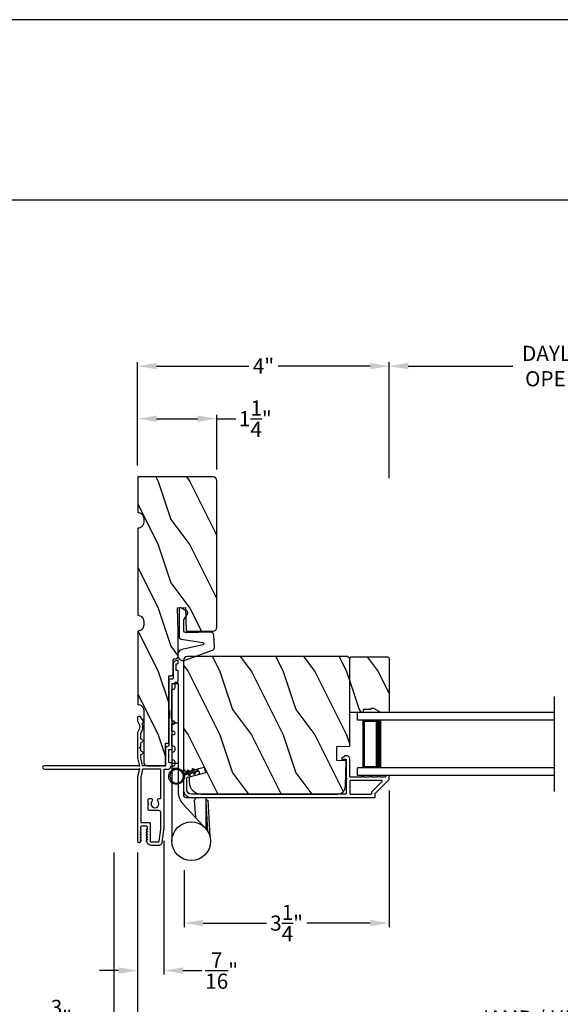
# Model space of a CAD drawing. Extents: x 238 to 306, y -199.7 to -155.7.
# Drawn here: x 252.6 to 261.1, y -171.3 to -155.7 of the extents above; entities that cross this region are included whole.
import ezdxf

# ---------------------------------------------------------------- set-up
doc = ezdxf.new("R2010")
doc.units = 0
doc.header["$LTSCALE"] = 2
doc.header["$MEASUREMENT"] = 0
doc.header["$PDMODE"] = 3
doc.layers.get('0').update_dxf_attribs({"linetype": 'CONTINUOUS'})
doc.layers.get('DEFPOINTS').update_dxf_attribs({"color": 3, "linetype": 'CONTINUOUS'})
doc.layers.add('Dim', color=7, linetype='CONTINUOUS')
doc.styles.get("Standard").update_dxf_attribs({"font": 'arial.ttf'})
doc.dimstyles.get("Standard").update_dxf_attribs({"dimtxt": 0.24, "dimasz": 0.3, "dimexe": 0.0625, "dimexo": 0.18, "dimgap": 0.09, "dimtad": 0, "dimdec": 4, "dimzin": 0, "dimdsep": 46, "dimlunit": 4, "dimtxsty": 'Standard', "dimcen": 0, "dimadec": 5, "dimazin": 0, "dimtfac": 1, "dimtdec": 4, "dimtofl": 0, "dimtmove": 0, "dimatfit": 3, "dimfxl": 1, "dimtolj": 1, "dimtzin": 0, "dimarcsym": 0})
pattern_1 = [(306.8699, (202.97228, 44.40001), (-2.00000012, 2.99999992), [0.5, -4.5]), (296.5651, (203.2723, 45), (1.0000013, -0.9999992), [1.118034, -1.118034]), (288.4349, (203.77228, 45), (0.9999984, -2.00000043), [0.632456, -2.529822])]

# ---------------------------------------------------------------- blocks, each defined once
blk = doc.blocks.new('*D478')
at = {"layer": 'DEFPOINTS', "color": 0, "transparency": 16777216}
for p in [(255.726, -162.006), (254.476, -162.924), (255.726, -162.987)]:
    blk.add_point(p, dxfattribs=at)
at = {"layer": 'Dim', "color": 0, "lineweight": -2, "transparency": 16777216}
for p, q in [((254.476, -162.744), (254.476, -161.944)), ((255.726, -162.807), (255.726, -161.944)), ((254.776, -162.006), (255.426, -162.006)), ((255.726, -162.006), (256.026, -162.006))]:
    blk.add_line(p, q, dxfattribs=at)
at = {"layer": 'Dim', "color": 0, "transparency": 16777216}
for points in [[(254.776, -161.956), (254.776, -162.056), (254.476, -162.006)], [(255.426, -161.956), (255.426, -162.056), (255.726, -162.006)]]:
    blk.add_solid(points, dxfattribs=at)
at = {"layer": 'Dim', "color": 0, "transparency": 16777216, "insert": (256.334, -162.006), "char_height": 0.24, "attachment_point": 5}
blk.add_mtext('\\A1;1{\\H1.000000x;\\S1/4;}"', dxfattribs=at)
blk = doc.blocks.new('*D479')
at = {"layer": 'DEFPOINTS', "color": 0, "transparency": 16777216}
for p in [(254.892, -168.489), (254.476, -168.675), (254.476, -170.72)]:
    blk.add_point(p, dxfattribs=at)
at = {"layer": 'Dim', "color": 0, "lineweight": -2, "transparency": 16777216}
for p, q in [((254.892, -168.669), (254.892, -170.782)), ((254.476, -168.855), (254.476, -170.782)), ((254.176, -170.72), (253.876, -170.72)), ((255.192, -170.72), (255.492, -170.72))]:
    blk.add_line(p, q, dxfattribs=at)
at = {"layer": 'Dim', "color": 0, "transparency": 16777216}
for points in [[(254.176, -170.67), (254.176, -170.77), (254.476, -170.72)], [(255.192, -170.67), (255.192, -170.77), (254.892, -170.72)]]:
    blk.add_solid(points, dxfattribs=at)
at = {"layer": 'Dim', "color": 0, "transparency": 16777216, "insert": (255.802, -170.72), "char_height": 0.24, "attachment_point": 5}
blk.add_mtext('\\A1;{\\H1.000000x;\\S7/16;}"', dxfattribs=at)
blk = doc.blocks.new('*D480')
at = {"layer": 'DEFPOINTS', "color": 0, "transparency": 16777216}
for p in [(258.449, -167.697), (255.208, -168.957), (258.449, -169.97)]:
    blk.add_point(p, dxfattribs=at)
at = {"layer": 'Dim', "color": 0, "lineweight": -2, "transparency": 16777216}
for p, q in [((258.449, -167.877), (258.449, -170.032)), ((255.208, -169.137), (255.208, -170.032)), ((255.508, -169.97), (256.51, -169.97)), ((258.149, -169.97), (257.147, -169.97))]:
    blk.add_line(p, q, dxfattribs=at)
at = {"layer": 'Dim', "color": 0, "transparency": 16777216}
for points in [[(255.508, -169.92), (255.508, -170.02), (255.208, -169.97)], [(258.149, -169.92), (258.149, -170.02), (258.449, -169.97)]]:
    blk.add_solid(points, dxfattribs=at)
at = {"layer": 'Dim', "color": 0, "transparency": 16777216, "insert": (256.828, -169.97), "char_height": 0.24, "attachment_point": 5}
blk.add_mtext('\\A1;3{\\H1.000000x;\\S1/4;}"', dxfattribs=at)
blk = doc.blocks.new('*D481')
at = {"layer": 'DEFPOINTS', "color": 0, "transparency": 16777216}
for p in [(254.476, -168.675), (268.236, -168.675), (268.236, -171.47)]:
    blk.add_point(p, dxfattribs=at)
at = {"layer": 'Dim', "color": 0, "lineweight": -2, "transparency": 16777216}
for p, q in [((254.476, -168.855), (254.476, -171.532)), ((268.236, -168.855), (268.236, -171.532)), ((254.776, -171.47), (259.71, -171.47)), ((267.936, -171.47), (263.002, -171.47))]:
    blk.add_line(p, q, dxfattribs=at)
at = {"layer": 'Dim', "color": 0, "transparency": 16777216}
for points in [[(254.776, -171.42), (254.776, -171.52), (254.476, -171.47)], [(267.936, -171.42), (267.936, -171.52), (268.236, -171.47)]]:
    blk.add_solid(points, dxfattribs=at)
at = {"layer": 'Dim', "color": 0, "transparency": 16777216, "insert": (261.356, -171.47), "char_height": 0.24, "attachment_point": 5}
blk.add_mtext('\\A1;JAMB / UNIT WIDTH', dxfattribs=at)
blk = doc.blocks.new('*D482')
at = {"layer": 'DEFPOINTS', "color": 0, "transparency": 16777216}
for p in [(254.101, -168.675), (268.611, -168.675), (268.611, -172.22)]:
    blk.add_point(p, dxfattribs=at)
at = {"layer": 'Dim', "color": 0, "lineweight": -2, "transparency": 16777216}
for p, q in [((254.101, -168.855), (254.101, -172.282)), ((268.611, -168.855), (268.611, -172.282)), ((254.401, -172.22), (259.253, -172.22)), ((268.311, -172.22), (263.459, -172.22))]:
    blk.add_line(p, q, dxfattribs=at)
at = {"layer": 'Dim', "color": 0, "transparency": 16777216}
for points in [[(254.401, -172.17), (254.401, -172.27), (254.101, -172.22)], [(268.311, -172.17), (268.311, -172.27), (268.611, -172.22)]]:
    blk.add_solid(points, dxfattribs=at)
at = {"layer": 'Dim', "color": 0, "transparency": 16777216, "insert": (261.356, -172.22), "char_height": 0.24, "attachment_point": 5}
blk.add_mtext('\\A1;ROUGH OPENING WIDTH', dxfattribs=at)
blk = doc.blocks.new('*D483')
at = {"layer": 'DEFPOINTS', "color": 0, "transparency": 16777216}
for p in [(254.101, -168.675), (254.101, -171.47), (254.476, -171.47)]:
    blk.add_point(p, dxfattribs=at)
at = {"layer": 'Dim', "color": 0, "lineweight": -2, "transparency": 16777216}
for p, q in [((254.101, -168.855), (254.101, -171.532)), ((254.476, -171.29), (254.476, -171.407)), ((253.801, -171.47), (253.501, -171.47)), ((254.776, -171.47), (255.076, -171.47))]:
    blk.add_line(p, q, dxfattribs=at)
at = {"layer": 'Dim', "color": 0, "transparency": 16777216}
for points in [[(253.801, -171.42), (253.801, -171.52), (254.101, -171.47)], [(254.776, -171.42), (254.776, -171.52), (254.476, -171.47)]]:
    blk.add_solid(points, dxfattribs=at)
at = {"layer": 'Dim', "color": 0, "transparency": 16777216, "insert": (253.272, -171.47), "char_height": 0.24, "attachment_point": 5}
blk.add_mtext('\\A1;{\\H1.000000x;\\S3/8;}"', dxfattribs=at)
blk = doc.blocks.new('*D484')
at = {"layer": 'DEFPOINTS', "color": 0, "transparency": 16777216}
for p in [(264.174, -161.175), (258.449, -163.125), (264.174, -163.134)]:
    blk.add_point(p, dxfattribs=at)
at = {"layer": 'Dim', "color": 0, "lineweight": -2, "transparency": 16777216}
for p, q in [((258.449, -162.945), (258.449, -161.112)), ((258.749, -161.175), (260.399, -161.175)), ((263.874, -161.175), (262.224, -161.175)), ((264.174, -162.954), (264.174, -161.112))]:
    blk.add_line(p, q, dxfattribs=at)
at = {"layer": 'Dim', "color": 0, "transparency": 16777216}
for points in [[(258.749, -161.125), (258.749, -161.225), (258.449, -161.175)], [(263.874, -161.125), (263.874, -161.225), (264.174, -161.175)]]:
    blk.add_solid(points, dxfattribs=at)
at = {"layer": 'Dim', "color": 0, "transparency": 16777216, "insert": (261.312, -161.175), "char_height": 0.24, "attachment_point": 5}
blk.add_mtext('\\A1;DAYLIGHT\\POPENING', dxfattribs=at)
blk = doc.blocks.new('*D485')
at = {"layer": 'DEFPOINTS', "color": 0, "transparency": 16777216}
for p in [(258.449, -161.175), (254.476, -162.924), (258.449, -163.125)]:
    blk.add_point(p, dxfattribs=at)
at = {"layer": 'Dim', "color": 0, "lineweight": -2, "transparency": 16777216}
for p, q in [((254.476, -162.744), (254.476, -161.112)), ((254.776, -161.175), (256.23, -161.175)), ((258.149, -161.175), (256.695, -161.175)), ((258.449, -162.945), (258.449, -161.112))]:
    blk.add_line(p, q, dxfattribs=at)
at = {"layer": 'Dim', "color": 0, "transparency": 16777216}
for points in [[(254.776, -161.125), (254.776, -161.225), (254.476, -161.175)], [(258.149, -161.125), (258.149, -161.225), (258.449, -161.175)]]:
    blk.add_solid(points, dxfattribs=at)
at = {"layer": 'Dim', "color": 0, "transparency": 16777216, "insert": (256.462, -161.175), "char_height": 0.24, "attachment_point": 5}
blk.add_mtext('\\A1;4"', dxfattribs=at)
blk = doc.blocks.new('A$C0C360A3F')
for p, q in [((0, 0.875), (0, 1)), ((3.107, 1), (0, 1)), ((3.107, 0.875), (0, 0.875)), ((0.089, 0.125), (0.089, 0.875)), ((0.089, 0.875), (0.089, 0.875)), ((0.089, 0.875), (0.375, 0.875)), ((0, 0), (0, 0.125)), ((3.107, 0.125), (0, 0.125)), ((3.107, 0), (0, 0)), ((0.375, 0.125), (0.089, 0.125))]:
    blk.add_line(p, q)
for points, const_width in [([(0.089, 0.86), (0.33, 0.86)], 0.03), ([(0.104, 0.14), (0.104, 0.86)], 0.03), ([(0.33, 0.125), (0.33, 0.875)], 0.09), ([(0.089, 0.14), (0.33, 0.14)], 0.03)]:
    blk.add_lwpolyline(points, dxfattribs=dict(const_width=const_width))
blk = doc.blocks.new('A$C3DC93E76')
for p, q in [((0.081, 0.474), (0.047, 0.468)), ((0.047, 0.468), (0.055, 0.418)), ((0.09, 0.424), (0.081, 0.474)), ((0.055, 0.418), (0.03, 0.397)), ((0.03, 0.397), (0.033, 0.38)), ((0.033, 0.38), (0.059, 0.401)), ((0.069, 0.34), (0.044, 0.318)), ((0.044, 0.318), (0.047, 0.301)), ((0.047, 0.301), (0.072, 0.323)), ((0.059, 0.401), (0.069, 0.34)), ((0.072, 0.323), (0.086, 0.244)), ((0.122, 0.413), (0.09, 0.424)), ((0.093, 0.407), (0.125, 0.396)), ((0.104, 0.346), (0.093, 0.407)), ((0.135, 0.334), (0.104, 0.346)), ((0.121, 0.25), (0.107, 0.329)), ((0.107, 0.329), (0.138, 0.317)), ((0.125, 0.396), (0.122, 0.413)), ((0.138, 0.317), (0.135, 0.334))]:
    blk.add_line(p, q)
blk.add_circle((0.125, 0.125), 0.107)
blk.add_arc((0.125, 0.125), 0.125, 108.0478, 91.9521)
blk = doc.blocks.new('A$C529D5330')
for p, q in [((0, 2.793), (0, 0.305)), ((0, 2.793), (0.098, 2.793)), ((0.098, 2.793), (0.098, 1.083)), ((0.182, 2.295), (0.182, 1.039)), ((0.098, 2.168), (0, 2.168)), ((0.098, 1.533), (0, 1.533)), ((0.098, 1.454), (0, 1.454)), ((0.225, 0.996), (0.771, 0.996)), ((0.35, 0.951), (0.371, 0.687)), ((0.536, 0.996), (0.538, 0.539)), ((0.568, 0.951), (0.536, 0.949)), ((0.568, 0.951), (0.6, 0.384)), ((0.172, 0.895), (0.491, 0.547)), ((0.537, 0.93), (0.564, 0.466)), ((0.538, 0.539), (0.545, 0.493))]:
    blk.add_line(p, q)
blk.add_circle((0.305, 0.305), 0.305)
for centre, radius, start, end in [((0.374, 1.083), 0.276, 180.0089, 222.971), ((0.225, 1.039), 0.0433, 180.0349, 269.9651), ((0.333, 0.988), 0.0407, 294.485, 11.1438)]:
    blk.add_arc(centre, radius, start, end)

msp = doc.modelspace()

# ---------------------------------------------------------------- hatches: boundary and pattern name
h = msp.add_hatch()
h.set_pattern_fill('WOOD2', color=256, angle=90, style=0, pattern_type=2)
h.set_pattern_definition([(306.8699, (203.00005, 44.40001), (-2.00000012, 2.99999992), [0.5, -4.5]), (296.5651, (203.30005, 45), (1.0000013, -0.9999992), [1.118034, -1.118034]), (288.4349, (203.80005, 45), (0.9999984, -2.00000043), [0.632456, -2.529822])])
edge = h.paths.add_edge_path()
edge.add_line((254.47711, -162.92481), (254.47711, -163.48481))
edge.add_arc((254.47712, -163.57881), 0.094, -0.001295, 90.002278, ccw=False)
edge.add_line((254.57111, -163.57881), (254.57111, -163.64081))
edge.add_arc((254.47712, -163.64081), 0.094, -90.002202, 0.001174, ccw=False)
edge.add_line((254.47711, -163.73481), (254.47711, -165.10981))
edge.add_arc((254.47712, -165.20381), 0.094, -0.001231, 90.002259, ccw=False)
edge.add_line((254.57111, -165.20381), (254.57111, -165.26581))
edge.add_arc((254.47712, -165.26581), 0.094, -90.00224, 0.001223, ccw=False)
edge.add_line((254.47711, -165.35981), (254.47711, -166.51631))
edge.add_arc((254.47712, -166.61031), 0.094, -0.001295, 90.002278, ccw=False)
edge.add_line((254.57111, -166.61031), (254.57111, -167.42431))
edge.add_arc((254.63412, -167.42431), 0.063, 180.002604, 269.999797)
edge.add_line((254.63412, -167.48731), (254.91712, -167.48731))
edge.add_line((254.91712, -167.48731), (254.91712, -167.12731))
edge.add_line((254.91712, -167.12731), (254.96711, -167.12731))
edge.add_line((254.96711, -167.12731), (254.96711, -166.06731))
edge.add_line((254.96711, -166.06731), (254.99211, -166.06731))
edge.add_arc((254.99211, -166.02131), 0.046, 270.004406, 359.997056)
edge.add_line((255.03811, -166.02131), (255.03811, -165.81531))
edge.add_arc((255.05811, -165.81531), 0.02, 89.988957, 180.00306, ccw=False)
edge.add_line((255.05812, -165.79531), (255.07212, -165.79531))
edge.add_arc((255.07211, -165.74931), 0.046, 270.00425, 359.997211)
edge.add_line((255.11812, -165.74931), (255.11812, -165.36231))
edge.add_line((255.11812, -165.36231), (255.10517, -164.99167))
edge.add_line((255.10517, -164.99167), (255.2301, -164.98731))
edge.add_line((255.2301, -164.98731), (255.24319, -165.36231))
edge.add_line((255.24319, -165.36231), (255.66411, -165.36231))
edge.add_arc((255.66411, -165.29931), 0.063, 270.002394, 359.997372)
edge.add_line((255.72712, -165.29931), (255.72712, -162.98781))
edge.add_arc((255.66411, -162.98781), 0.063, 0.002698, 89.997435)
edge.add_line((255.66411, -162.92481), (254.47711, -162.92481))
h = msp.add_hatch()
h.set_pattern_fill('WOOD2', color=256, angle=90, style=0, pattern_type=2)
h.set_pattern_definition(pattern_1)
edge = h.paths.add_edge_path()
edge.add_line((257.82378, -165.79331), (257.79178, -165.76131))
edge.add_line((257.79178, -165.76131), (255.26178, -165.76131))
edge.add_arc((255.26178, -165.82431), 0.063, 90.000203, 179.997396)
edge.add_line((255.19877, -165.82431), (255.19877, -167.5129))
edge.add_arc((255.26127, -167.5129), 0.0625, 179.999806, 285.001557)
edge.add_line((255.27745, -167.57327), (255.52378, -167.50727))
edge.add_line((255.52378, -167.50727), (255.54811, -167.59809))
edge.add_line((255.54811, -167.59809), (255.28978, -167.66731))
edge.add_line((255.28978, -167.66731), (255.28978, -167.74431))
edge.add_arc((255.47778, -167.74431), 0.188, 179.99998, 269.999618)
edge.add_line((255.47778, -167.93231), (257.63178, -167.93231))
edge.add_arc((257.63178, -167.80631), 0.126, 269.999508, 358.500541)
edge.add_line((257.75774, -167.80961), (257.7683, -167.40647))
edge.add_line((257.7683, -167.40647), (257.62068, -167.40131))
edge.add_line((257.62068, -167.40131), (257.62068, -167.18351))
edge.add_line((257.62068, -167.18351), (257.82378, -167.17642))
edge.add_line((257.82378, -167.17642), (257.82378, -165.79331))
h = msp.add_hatch()
h.set_pattern_fill('WOOD2', color=256, angle=90, style=0, pattern_type=2)
h.set_pattern_definition(pattern_1)
h.paths.add_polyline_path([(258.03477, -166.59531), (258.03477, -166.64231), (257.82378, -166.64231), (257.82378, -165.78731), (257.84377, -165.76731), (258.42878, -165.76731), (258.44878, -165.78731), (258.44878, -166.64231), (258.3159, -166.64231), (258.20678, -166.57931), (258.15978, -166.57931), (258.15978, -166.59531)])

# ---------------------------------------------------------------- linework, layer by layer
for p, q in [((270.63313, -158.55546), (239.72881, -158.55546)), ((261.05567, -167.89231), (261.05567, -166.39231))]:
    msp.add_line(p, q)
for points in [[(238.00006, -155.70553), (238.00006, -199.70555), (272.00006, -199.70555), (272.00006, -155.70553)], [(258.03477, -166.59531), (258.03477, -166.64231), (257.82378, -166.64231), (257.82378, -165.78731), (257.84377, -165.76731), (258.42878, -165.76731), (258.44878, -165.78731), (258.44878, -166.64231), (258.3159, -166.64231), (258.20678, -166.57931), (258.15978, -166.57931), (258.15978, -166.59531)]]:
    msp.add_lwpolyline(points, close=True)
for points in [[(254.47711, -162.92481), (254.47711, -163.48481, -0.41423183), (254.57111, -163.57881), (254.57111, -163.64081, -0.41423082), (254.47711, -163.73481), (254.47711, -165.10981, -0.41423141), (254.57111, -165.20381), (254.57111, -165.26581, -0.41423127), (254.47711, -165.35981), (254.47711, -166.51631, -0.41423183), (254.57111, -166.61031), (254.57111, -167.42431, 0.41419921), (254.63412, -167.48731), (254.91712, -167.48731), (254.91712, -167.12731), (254.96711, -167.12731), (254.96711, -166.06731), (254.99211, -166.06731, 0.41417599), (255.03811, -166.02131), (255.03811, -165.81531, -0.41428566), (255.05812, -165.79531), (255.07212, -165.79531, 0.41417758), (255.11812, -165.74931), (255.11812, -165.36231), (255.10517, -164.99167), (255.2301, -164.98731), (255.24319, -165.36231), (255.66411, -165.36231, 0.41418789), (255.72712, -165.29931), (255.72712, -162.98781, 0.41418666), (255.66411, -162.92481)], [(255.20416, -165.34395), (255.20416, -165.18278), (255.26631, -165.0792, 0.41410436), (255.25945, -165.05176), (255.15945, -164.99176, 0.58294675), (255.12916, -165.00891), (255.12916, -165.44606, 0.37047498), (255.16482, -165.48758), (255.50428, -165.53944, -0.83163863), (255.50553, -165.57875), (255.17694, -165.65052, 1.06896328), (255.22576, -165.81921), (255.66033, -165.66139, 0.33122533), (255.68793, -165.61952), (255.67668, -165.42219, 0.40449027), (255.62762, -165.37694), (255.24716, -165.38594, -0.4211556)], [(254.90776, -167.53731), (254.96711, -167.53731, 0.41425898), (254.99211, -167.51231, -0.41425554), (255.01712, -167.48731), (255.04211, -167.48731, 0.41425554), (255.06711, -167.46231), (255.06711, -167.43533, 0.41425237), (255.02711, -167.39533, 0.41414969), (255.01712, -167.40533), (255.01712, -167.42133, -0.41414771), (255.00111, -167.43733), (254.97711, -167.43733, -0.41428718), (254.96711, -167.42733), (254.96711, -167.23733, -0.41429147), (254.97711, -167.22733), (255.00711, -167.22733, -0.41429147), (255.01712, -167.23733), (255.01712, -167.25933, 0.41415399), (255.02711, -167.26933, 0.41425237), (255.06711, -167.22933), (255.06711, -167.20233, 0.41426141), (255.04211, -167.17733), (255.02711, -167.17733, -0.41415399), (255.01712, -167.16733), (255.01712, -166.99331), (255.04211, -166.99331, 1.000044), (255.04211, -166.94331), (255.01712, -166.94331), (255.01712, -166.82933), (255.04211, -166.82933, 1.000044), (255.04211, -166.77933), (255.01712, -166.77933), (255.01712, -166.68031), (255.00711, -166.67031), (255.01712, -166.66031), (255.01712, -166.27731), (255.04211, -166.27731, 0.41425726), (255.06711, -166.25231), (255.06711, -166.16731), (255.10149, -166.16731, 0.41431423), (255.11712, -166.15169), (255.11712, -165.99345, 0.41428414), (255.10711, -165.98345), (255.09211, -165.98345, -0.41428933), (255.08211, -165.97345), (255.08211, -165.88407, -0.41428933), (255.09211, -165.87407), (255.10711, -165.87407, 0.41428933), (255.11712, -165.86407), (255.11712, -165.83267, 0.41428933), (255.10711, -165.82267), (255.09961, -165.82267, 0.41424758), (255.03711, -165.88517), (255.03711, -166.10169, -0.41422627), (255.02149, -166.11731), (254.98274, -166.11731, 0.4142249), (254.96711, -166.13294), (254.96711, -166.59781, 0.41428718), (254.97711, -166.60781), (254.97711, -166.73281, 0.41428718), (254.96711, -166.74281), (254.96711, -167.16733, -0.41429147), (254.95711, -167.17733, 0.41421693), (254.91712, -167.21733), (254.91712, -167.47731, -0.41381795), (254.90711, -167.48731), (254.56471, -167.48731, -0.34739698), (254.55498, -167.47963), (254.52623, -167.35878, -0.05678906), (254.52595, -167.35647), (254.52595, -167.31559, -0.26772707), (254.53096, -167.30693), (254.5688, -167.28508, 0.5776995), (254.5688, -167.27642), (254.53096, -167.25457, -0.2677378), (254.52595, -167.24591), (254.52595, -167.21575), (254.50096, -167.20131), (254.52595, -167.18688), (254.52595, -167.12809, -0.26772707), (254.53096, -167.11943), (254.5688, -167.09758, 0.5776995), (254.5688, -167.08892), (254.53096, -167.06707, -0.26774174), (254.52595, -167.05841), (254.52595, -166.97705, -0.14952634), (254.52766, -166.97147, 0.22032896), (254.55158, -166.82217, -0.20196014), (254.55254, -166.81445), (254.57045, -166.78343, 0.35117677), (254.56976, -166.77722), (254.51357, -166.71024, 0.23979102), (254.50521, -166.7067), (254.49084, -166.7077, 0.39403619), (254.47596, -166.72366), (254.47596, -166.78151, 0.17533254), (254.47827, -166.78791, -0.36175902), (254.47827, -166.9541, 0.17533254), (254.47596, -166.9605), (254.47596, -167.36231), (254.50569, -167.48731), (254.50569, -167.49731), (254.4957, -167.48731), (253.00096, -167.48731, 1.00004107), (253.00096, -167.53731), (254.4957, -167.53731), (254.50569, -167.52731), (254.50569, -167.53731), (254.47596, -167.66231), (254.47596, -168.67535, 0.7673565), (254.52074, -168.68735), (254.53055, -168.67035, 0.57730166), (254.52363, -168.65835), (254.51324, -168.65835), (254.53055, -168.62835, 0.57732283), (254.52363, -168.61635), (254.51324, -168.61635), (254.53055, -168.58635, 0.57730166), (254.52363, -168.57435), (254.51324, -168.57435), (254.53055, -168.54435, 0.57732283), (254.52363, -168.53235), (254.51324, -168.53235), (254.53055, -168.50235, 0.48319908), (254.52595, -168.49069), (254.52595, -168.44935, -0.41414771), (254.54196, -168.43335), (254.60996, -168.43335, -0.41435513), (254.62595, -168.44935), (254.62595, -168.49035), (254.61896, -168.49035, 0.57730166), (254.61203, -168.50235), (254.62935, -168.53235), (254.61896, -168.53235, 0.57732283), (254.61203, -168.54435), (254.62935, -168.57435), (254.61896, -168.57435, 0.57730166), (254.61203, -168.58635), (254.62935, -168.61635), (254.61896, -168.61635, 0.57732283), (254.61203, -168.62835), (254.62935, -168.65835), (254.61896, -168.65835, 0.57730166), (254.61203, -168.67035), (254.63253, -168.70585, 0.26797368), (254.68708, -168.73735), (254.82021, -168.73735, 0.32041116), (254.86089, -168.7083), (254.8917, -168.49257, 0.03550491), (254.89213, -168.48649), (254.89213, -167.55294, -0.41402388)], [(257.82378, -165.79331), (257.79178, -165.76131), (255.26178, -165.76131, 0.41419921), (255.19877, -165.82431), (255.19877, -167.5129, 0.49315492), (255.27745, -167.57327), (255.52378, -167.50727), (255.54811, -167.59809), (255.28978, -167.66731), (255.28978, -167.74431, 0.41421171), (255.47778, -167.93231), (257.63178, -167.93231, 0.40657151), (257.75774, -167.80961), (257.7683, -167.40647), (257.62068, -167.40131), (257.62068, -167.18351), (257.82378, -167.17642)], [(255.19877, -167.86231, 0.4142105), (255.32377, -167.98731), (258.21827, -167.98731, 0.41421693), (258.22827, -167.97731), (258.22827, -167.92545, -0.19909189), (258.2312, -167.91838), (258.44585, -167.70374, 0.19909236), (258.44878, -167.69667), (258.44878, -167.65231, 0.4142178), (258.43878, -167.64231), (258.40378, -167.64231, 0.41428652), (258.39378, -167.65231), (258.39378, -167.65367, -0.41421793), (258.38378, -167.66367), (258.29338, -167.66367, 1.00001864), (258.26338, -167.66367), (258.16838, -167.66367, 1.00001864), (258.13838, -167.66367), (258.04338, -167.66367, 1.00001864), (258.01338, -167.66367), (257.83378, -167.66367, -0.41421793), (257.82378, -167.65367), (257.82378, -167.37168, 0.56001931), (257.75835, -167.33159), (257.70333, -167.35962, 0.78832393), (257.70877, -167.38231), (257.75877, -167.38231, -0.4142862), (257.76878, -167.39231), (257.76878, -167.68367, -0.99990283), (257.76878, -167.70367), (257.76878, -167.92231, -0.41428566), (257.75877, -167.93231), (255.32377, -167.93231, -0.41418033), (255.25377, -167.86231), (255.25377, -167.67779, -0.3395283), (255.26119, -167.66813), (255.43342, -167.62193, 0.99997291), (255.41917, -167.56881), (255.20618, -167.62594, 0.33891653), (255.19877, -167.6356)], [(258.17327, -167.90267, -0.19852399), (258.1762, -167.8956), (258.33606, -167.73574, 0.66821213), (258.32899, -167.71867), (257.83378, -167.71867, 0.41421747), (257.82378, -167.72867), (257.82378, -167.92231, 0.41421693), (257.83378, -167.93231), (258.16327, -167.93231, 0.41421693), (258.17327, -167.92231)]]:
    msp.add_lwpolyline(points, format="xyb", close=True)
msp.add_lwpolyline([(254.82651, -168.0051, 0.41422296), (254.84214, -167.98947), (254.84214, -167.55294, 0.41423623), (254.82651, -167.53731), (254.56471, -167.53731, 0.34738351), (254.55498, -167.545), (254.52623, -167.66584, 0.05677816), (254.52595, -167.66816), (254.52595, -168.37335, 0.41428718), (254.53596, -168.38335), (254.66596, -168.38335, -0.41429577), (254.67596, -168.39335), (254.67596, -168.67735, 0.41428718), (254.68596, -168.68735), (254.80438, -168.68735, 0.37331139), (254.81428, -168.67876), (254.84203, -168.4845, 0.0397803), (254.84214, -168.48308), (254.84214, -168.22461, 0.41427358), (254.81088, -168.19336), (254.66414, -168.19336, -0.41415932), (254.64214, -168.17136), (254.64214, -168.09786), (254.65414, -168.08586), (254.64214, -168.07386), (254.64214, -168.02562, -0.41416875), (254.66414, -168.00362), (254.68917, -168.00362, -0.66593816), (254.70518, -168.04193, 2.39346172), (254.79411, -168.04193, -0.54155429), (254.80208, -168.0051), (254.82651, -168.0051)], format="xyb")

# ---------------------------------------------------------------- block references
at = {"color": 1}
msp.add_blockref('A$C529D5330', (255.01712, -168.98234), dxfattribs=at)
msp.add_blockref('A$C0C360A3F', (257.94878, -167.64231))
at = {"xscale": -1, "rotation": 295.5378138123077}
msp.add_blockref('A$C3DC93E76', (255.03194, -167.81902), dxfattribs=at)

# ---------------------------------------------------------------- dimensions: what is measured, and where the dimension line sits
at = {"layer": 'Dim'}
for base, p1, p2, text, override, picture, middle in [((264.17433, -161.17491), (258.44878, -163.12538), (264.17433, -163.13359), 'DAYLIGHT\\POPENING', {"dimpost": '\\X'}, '*D484', (261.31155, -161.17491)), ((268.23639, -171.46983), (254.47596, -168.67535), (268.23639, -168.67535), 'JAMB / UNIT WIDTH', {"dimpost": '\\X', "dimtmove": 0}, '*D481', (261.35617, -171.46983))]:
    dim = msp.add_linear_dim(base=base, p1=p1, p2=p2, text=text, dimstyle='Standard', override=override, dxfattribs=at)
    dim.commit()
    dim.dimension.update_dxf_attribs({"geometry": picture, "text_midpoint": middle})
for base, p2, picture, middle in [((258.44878, -161.17491), (258.44878, -163.12538), '*D485', (256.46237, -161.17491)), ((255.72596, -162.00605), (255.72596, -162.9868), '*D478', (256.33361, -162.00605))]:
    dim = msp.add_linear_dim(base=base, p1=(254.47596, -162.9238), p2=p2, dimstyle='Standard', override={"dimpost": '\\X'}, dxfattribs=at)
    dim.commit()
    dim.dimension.update_dxf_attribs({"geometry": picture, "text_midpoint": middle})
for base, p1, p2, override, picture, middle in [((258.44878, -169.96983), (255.20796, -168.95679), (258.44878, -167.69667), {"dimpost": '\\X', "dimtmove": 0}, '*D480', (256.82837, -169.96983)), ((254.47596, -170.71983), (254.89213, -168.48853), (254.47596, -168.67535), {"dimpost": '\\X', "dimtmove": 0}, '*D479', (255.80232, -170.71983)), ((254.10096, -171.46983), (254.47596, -171.46983), (254.10096, -168.67535), {"dimpost": '\\X'}, '*D483', (253.27221, -171.46983))]:
    dim = msp.add_linear_dim(base=base, p1=p1, p2=p2, dimstyle='Standard', override=override, dxfattribs=at)
    dim.commit()
    dim.dimension.update_dxf_attribs({"geometry": picture, "text_midpoint": middle, "dimtype": 160})
dim = msp.add_linear_dim(base=(268.61139, -172.21983), p1=(254.10096, -168.67535), p2=(268.61139, -168.67535), text='ROUGH OPENING WIDTH', dimstyle='Standard', override={"dimpost": '\\X', "dimtmove": 0}, dxfattribs=at)
dim.commit()
dim.dimension.update_dxf_attribs({"geometry": '*D482', "text_midpoint": (261.35617, -172.21983), "dimtype": 160})

doc.saveas('drawing.dxf')
